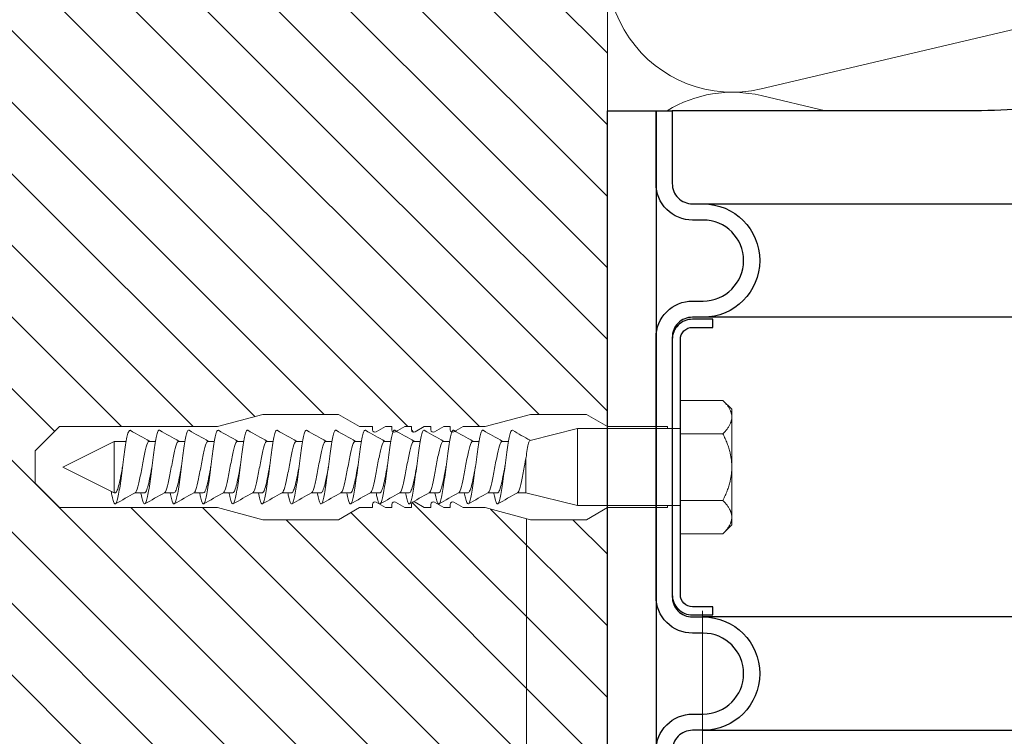
# Model space of a CAD drawing. Units: millimetres. Extents: x -1685 to 11423, y 4 to 6486.
# Drawn here: x 6200 to 6322, y 240 to 328 of the extents above; entities that cross this region are included whole.
import ezdxf

# ---------------------------------------------------------------- set-up
doc = ezdxf.new("R2010")
doc.units = ezdxf.units.MM
for name, color, linetype, lineweight in [('Dämmung', 30, 'Continuous', 5), ('Legende', 251, 'Continuous', 5), ('Mauerwerk', 253, 'Continuous', 13), ('Mauerwerk-Schraffur', 253, 'Continuous', 5), ('Spidi-max-Befestigungsschraube', 6, 'Continuous', 15)]:
    doc.layers.add(name, color=color, linetype=linetype, lineweight=lineweight)
for name, color, linetype in [('Spidi-max', 6, 'Continuous'), ('Spidi-max-Isolator', 4, 'Continuous'), ('Spidi-max-U-Beilagscheibe', 6, 'Continuous'), ('Text_DE', 7, 'Continuous')]:
    doc.layers.add(name, color=color, linetype=linetype)
doc.styles.add('Text-H1.9', font='arial.ttf', dxfattribs={"height": 1.9})

# ---------------------------------------------------------------- blocks, each defined once
blk = doc.blocks.new('A$C00415C9C')
at = {"layer": 'Spidi-max-Befestigungsschraube'}
for p, q in [((-5, 76.59), (-2, 79.59)), ((0, 79.59), (-2, 79.59)), ((0, 79.59), (2, 79.59)), ((5, 76.59), (2, 79.59)), ((-5, 57.09), (-5, 76.59)), ((5, 57.09), (5, 76.59)), ((0, 76.2), (-3.18, 69.85)), ((0, 76.2), (3.18, 69.85)), ((-3.18, 69.85), (3.18, 69.85)), ((-3.18, 69.85), (-3.18, 69.75)), ((3.18, 69.85), (3.18, 68.38)), ((-3.18, 67.29), (-3.18, 66.12)), ((3.18, 65.54), (3.18, 64.76)), ((-3.18, 63.66), (-3.18, 62.49)), ((3.18, 61.92), (3.18, 61.13)), ((-3.18, 60.03), (-3.18, 58.86)), ((3.18, 58.29), (3.18, 57.5)), ((-5, 57.09), (-6.5, 51.5)), ((-3.18, 56.4), (-3.18, 55.23)), ((5, 57.09), (6.5, 51.5)), ((3.18, 54.66), (3.18, 53.87)), ((-3.18, 52.77), (-3.18, 51.6)), ((-6.5, 42.19), (-6.5, 51.5)), ((3.18, 51.03), (3.18, 50.24)), ((6.5, 42.19), (6.5, 51.5)), ((-3.18, 49.14), (-3.18, 47.97)), ((3.18, 47.4), (3.18, 46.61)), ((-3.18, 45.51), (-3.18, 44.35)), ((3.18, 43.77), (3.18, 42.98)), ((-5, 39.59), (-6.5, 42.19)), ((-3.18, 41.89), (-3.18, 40.72)), ((5, 39.59), (6.5, 42.19)), ((3.18, 40.14), (3.18, 39.36)), ((-5, 37.99), (-5, 39.59)), ((5, 37.99), (5, 39.59)), ((-3.18, 38.26), (-3.18, 37.09)), ((-5, 36.39), (-4.34, 37.54)), ((3.18, 36.52), (3.18, 35.73)), ((5, 36.39), (4.34, 37.54)), ((-5, 35.59), (-5, 36.39)), ((5, 35.59), (5, 36.39)), ((-5, 33.99), (-4.34, 35.14)), ((-3.18, 34.63), (-3.18, 33.46)), ((5, 33.99), (4.34, 35.14)), ((-5, 33.19), (-5, 33.99)), ((3.18, 32.89), (3.18, 32.1)), ((5, 33.19), (5, 33.99)), ((-5, 31.59), (-4.34, 32.74)), ((-5, 30.79), (-5, 31.59)), ((5, 31.59), (4.34, 32.74)), ((5, 30.79), (5, 31.59)), ((-3.18, 31), (-3.18, 29.83)), ((-5, 29.19), (-4.34, 30.34)), ((-5, 28.39), (-5, 29.19)), ((3.18, 29.26), (3.18, 28.47)), ((5, 29.19), (4.34, 30.34)), ((5, 28.39), (5, 29.19)), ((-5, 26.79), (-4.34, 27.94)), ((-5, 24.09), (-5, 26.79)), ((-3.18, 27.37), (-3.18, 26.2)), ((5, 26.79), (4.34, 27.94)), ((5, 24.09), (5, 26.79)), ((3.18, 25.63), (3.18, 24.84)), ((-5, 24.09), (-6.5, 18.5)), ((-3.18, 23.74), (-3.18, 22.57)), ((5, 24.09), (6.5, 18.5)), ((3.18, 22), (3.18, 21.21)), ((-3.18, 20.11), (-3.18, 19.05)), ((-6.5, 11.59), (-6.5, 18.5)), ((-3.18, 19.05), (-4.76, 12.7)), ((-3.18, 19.05), (1.13, 19.05)), ((3.3, 18.55), (4.76, 12.7)), ((6.5, 11.59), (6.5, 18.5)), ((-4.76, 12.7), (4.76, 12.7)), ((-4.76, 12.7), (-4.76, 0)), ((4.76, 12.7), (4.76, 0)), ((-5, 8.99), (-6.5, 11.59)), ((5, 8.99), (6.5, 11.59)), ((-5, 1.59), (-5, 8.99)), ((5, 1.59), (5, 8.99)), ((-8.24, 0), (-8.24, -5.25)), ((-8.24, 0), (-4.12, 0)), ((-4.12, 0), (-4.12, -5.25)), ((-4.12, 0), (4.12, 0)), ((4.12, 0), (4.12, -5.25)), ((4.12, 0), (8.24, 0)), ((8.24, 0), (8.24, -5.25)), ((-7.14, -6.35), (-8.24, -5.25)), ((7.14, -6.35), (8.24, -5.25)), ((-7.14, -6.35), (-6.18, -6.35)), ((-6.18, -6.35), (0, -6.35)), ((0, -6.35), (6.18, -6.35)), ((6.18, -6.35), (7.14, -6.35))]:
    blk.add_line(p, q, dxfattribs=at)
for points in [[(-5, 37.99), (-4.6, 37.99)], [(4.6, 37.99), (5, 37.99)], [(-5, 35.59), (-4.6, 35.59)], [(4.6, 35.59), (5, 35.59)], [(-5, 33.19), (-4.6, 33.19)], [(4.6, 33.19), (5, 33.19)], [(-5, 30.79), (-4.6, 30.79)], [(4.6, 30.79), (5, 30.79)], [(-5, 28.39), (-4.6, 28.39)], [(4.6, 28.39), (5, 28.39)], [(-5, 1.59), (-4.76, 1.59)], [(5, 1.59), (4.76, 1.59)]]:
    blk.add_lwpolyline(points, dxfattribs=at)
for centre, start, end in [((-4.6, 37.69), 330, 90), ((4.6, 37.69), 90, 210), ((-4.6, 35.29), 330, 90), ((4.6, 35.29), 90, 210), ((-4.6, 32.89), 330, 90), ((4.6, 32.89), 90, 210), ((-4.6, 30.49), 330, 90), ((4.6, 30.49), 90, 210), ((-4.6, 28.09), 330, 90), ((4.6, 28.09), 90, 210)]:
    blk.add_arc(centre, 0.3, start, end, dxfattribs=at)
for points, knots in [([(-2.99, 70.23), (-3.22, 70.19), (-3.73, 70.1), (-4.32, 69.95), (-4.61, 69.78), (-4.5, 69.61), (-4, 69.44), (-3.15, 69.27), (-2.04, 69.09), (-0.75, 68.92), (0.61, 68.75), (1.91, 68.58), (3.05, 68.41), (3.93, 68.24), (4.46, 68.07), (4.57, 67.95), (4.54, 67.89), (4.54, 67.88)], [0.685616, 0.685616, 0.685616, 0.685616, 0.884475, 1.1793, 1.474125, 1.76895, 2.063775, 2.3586, 2.653425, 2.94825, 3.243075, 3.5379, 3.832725, 4.12755, 4.422375, 4.7172, 4.754854, 4.754854, 4.754854, 4.754854]), ([(-3.18, 69.75), (-3.18, 69.71), (-3.16, 69.67), (-3.05, 69.57), (-2.91, 69.5), (-2.49, 69.35), (-2.2, 69.27), (-1.51, 69.12), (-1.13, 69.05), (-0.43, 68.92), (-0.15, 68.87), (0.14, 68.81)], [-280.277167, -280.277167, -280.277167, -280.277167, -279.674675, -279.674675, -278.487342, -278.487342, -277.20399, -277.20399, -275.920638, -275.920638, -275.040325, -275.040325, -275.040325, -275.040325]), ([(-3.18, 67.28), (-3.18, 67.28), (-3.11, 67.16), (-2.59, 66.93), (-0.94, 66.59), (1.02, 66.25), (2.64, 65.91), (3.2, 65.65), (3.2, 65.5), (3.18, 65.47)], [1.757697, 1.757697, 1.757697, 1.757697, 1.76895, 2.3586, 2.94825, 3.5379, 4.12755, 4.7172, 4.889484, 4.889484, 4.889484, 4.889484]), ([(-3.18, 66.57), (-3.23, 66.56), (-3.6, 66.49), (-4.15, 66.37), (-4.56, 66.2), (-4.57, 66.03), (-4.19, 65.86), (-3.45, 65.69), (-2.41, 65.52), (-1.16, 65.35), (0.19, 65.18), (1.52, 65.01), (2.72, 64.84), (3.69, 64.67), (4.34, 64.5), (4.56, 64.36), (4.55, 64.28), (4.54, 64.25)], [7.02591, 7.02591, 7.02591, 7.02591, 7.0758, 7.370625, 7.66545, 7.960275, 8.2551, 8.549925, 8.84475, 9.139575, 9.4344, 9.729225, 10.02405, 10.318876, 10.613701, 10.908526, 11.038039, 11.038039, 11.038039, 11.038039]), ([(-3.18, 66.12), (-3.18, 66.08), (-3.16, 66.04), (-3.03, 65.92), (-2.86, 65.85), (-2.38, 65.69), (-2.08, 65.62), (-1.37, 65.46), (-0.98, 65.39), (-0.33, 65.27), (-0.09, 65.23), (0.14, 65.18)], [-259.904643, -259.904643, -259.904643, -259.904643, -259.237065, -259.237065, -257.953713, -257.953713, -256.670361, -256.670361, -255.387009, -255.387009, -254.66715, -254.66715, -254.66715, -254.66715]), ([(3.18, 65.54), (3.18, 65.55), (3.18, 65.56), (3.17, 65.58), (3.17, 65.59), (3.17, 65.59)], [-15.5640692, -15.5640692, -15.5640692, -15.5640692, -15.4002217, -15.4002217, -15.2810338, -15.2810338, -15.2810338, -15.2810338]), ([(-3.18, 63.65), (-3.15, 63.61), (-2.98, 63.46), (-2.1, 63.19), (-0.27, 62.85), (1.65, 62.51), (2.99, 62.17), (3.23, 61.95), (3.18, 61.84)], [8.040882, 8.040882, 8.040882, 8.040882, 8.2551, 8.84475, 9.4344, 10.02405, 10.613701, 11.172669, 11.172669, 11.172669, 11.172669]), ([(-3.18, 62.94), (-3.45, 62.89), (-3.97, 62.79), (-4.47, 62.62), (-4.61, 62.45), (-4.35, 62.28), (-3.72, 62.11), (-2.76, 61.94), (-1.57, 61.77), (-0.24, 61.6), (1.11, 61.43), (2.37, 61.26), (3.42, 61.09), (4.17, 60.92), (4.53, 60.77), (4.56, 60.67), (4.54, 60.62)], [13.309095, 13.309095, 13.309095, 13.309095, 13.561951, 13.856776, 14.151601, 14.446426, 14.741251, 15.036076, 15.330901, 15.625726, 15.920551, 16.215376, 16.510201, 16.805026, 17.099851, 17.321225, 17.321225, 17.321225, 17.321225]), ([(-3.18, 62.49), (-3.18, 62.44), (-3.15, 62.39), (-2.97, 62.26), (-2.78, 62.19), (-2.27, 62.04), (-1.96, 61.96), (-1.23, 61.81), (-0.82, 61.73), (-0.22, 61.62), (-0.04, 61.59), (0.14, 61.56)], [-239.531494, -239.531494, -239.531494, -239.531494, -238.703436, -238.703436, -237.420084, -237.420084, -236.136732, -236.136732, -234.853381, -234.853381, -234.294022, -234.294022, -234.294022, -234.294022]), ([(3.18, 61.92), (3.18, 61.92), (3.18, 61.92), (3.18, 61.93), (3.18, 61.95), (3.17, 61.97)], [-35.9377829, -35.9377829, -35.9377829, -35.9377829, -35.9338506, -35.9338506, -35.6545288, -35.6545288, -35.6545288, -35.6545288]), ([(-3.18, 60.02), (-3.13, 59.94), (-2.8, 59.75), (-1.52, 59.44), (0.42, 59.1), (2.21, 58.76), (3.12, 58.47), (3.21, 58.28), (3.18, 58.21)], [14.324067, 14.324067, 14.324067, 14.324067, 14.741251, 15.330901, 15.920551, 16.510201, 17.099851, 17.455854, 17.455854, 17.455854, 17.455854]), ([(-3.18, 59.31), (-3.35, 59.28), (-3.81, 59.19), (-4.35, 59.05), (-4.61, 58.88), (-4.48, 58.71), (-3.95, 58.54), (-3.09, 58.37), (-1.96, 58.2), (-0.66, 58.03), (0.7, 57.86), (1.99, 57.69), (3.12, 57.52), (3.97, 57.35), (4.48, 57.18), (4.57, 57.06), (4.54, 57), (4.54, 57)], [19.592281, 19.592281, 19.592281, 19.592281, 19.753276, 20.048101, 20.342926, 20.637751, 20.932576, 21.227401, 21.522226, 21.817051, 22.111876, 22.406701, 22.701526, 22.996351, 23.291176, 23.586001, 23.60441, 23.60441, 23.60441, 23.60441]), ([(-3.18, 58.86), (-3.18, 58.8), (-3.13, 58.74), (-2.91, 58.61), (-2.7, 58.53), (-2.16, 58.38), (-1.83, 58.3), (-1.08, 58.15), (-0.67, 58.07), (-0.12, 57.97), (0.01, 57.95), (0.14, 57.93)], [-219.158234, -219.158234, -219.158234, -219.158234, -218.169807, -218.169807, -216.886455, -216.886455, -215.603103, -215.603103, -214.319752, -214.319752, -213.920845, -213.920845, -213.920845, -213.920845]), ([(-3.18, 56.39), (-3.17, 56.39), (-3.1, 56.27), (-2.55, 56.04), (-0.88, 55.7), (1.09, 55.36), (2.69, 55.01), (3.21, 54.76), (3.19, 54.62), (3.18, 54.59)], [20.607253, 20.607253, 20.607253, 20.607253, 20.637751, 21.227401, 21.817051, 22.406701, 22.996351, 23.586001, 23.73904, 23.73904, 23.73904, 23.73904]), ([(-3.18, 55.68), (-3.26, 55.67), (-3.64, 55.6), (-4.19, 55.47), (-4.57, 55.3), (-4.56, 55.13), (-4.15, 54.96), (-3.39, 54.79), (-2.33, 54.62), (-1.07, 54.45), (0.28, 54.28), (1.6, 54.11), (2.79, 53.94), (3.74, 53.77), (4.37, 53.6), (4.56, 53.47), (4.55, 53.39), (4.54, 53.37)], [25.875466, 25.875466, 25.875466, 25.875466, 25.944601, 26.239426, 26.534251, 26.829076, 27.123901, 27.418726, 27.713551, 28.008376, 28.303201, 28.598026, 28.892851, 29.187676, 29.482501, 29.777326, 29.887595, 29.887595, 29.887595, 29.887595]), ([(-3.18, 55.23), (-3.18, 55.16), (-3.11, 55.1), (-2.84, 54.95), (-2.61, 54.87), (-2.04, 54.72), (-1.69, 54.65), (-0.93, 54.49), (-0.51, 54.42), (-0.01, 54.33), (0.06, 54.31), (0.14, 54.3)], [-198.784765, -198.784765, -198.784765, -198.784765, -197.636178, -197.636178, -196.352826, -196.352826, -195.069475, -195.069475, -193.786123, -193.786123, -193.547522, -193.547522, -193.547522, -193.547522]), ([(-3.18, 52.77), (-3.15, 52.72), (-2.97, 52.56), (-2.05, 52.29), (-0.2, 51.95), (1.71, 51.61), (3.01, 51.28), (3.23, 51.06), (3.18, 50.96)], [26.890438, 26.890438, 26.890438, 26.890438, 27.123901, 27.713551, 28.303201, 28.892851, 29.482501, 30.022225, 30.022225, 30.022225, 30.022225]), ([(-3.18, 52.06), (-3.48, 52), (-4.01, 51.89), (-4.5, 51.73), (-4.61, 51.56), (-4.32, 51.39), (-3.66, 51.22), (-2.69, 51.05), (-1.48, 50.88), (-0.15, 50.71), (1.2, 50.54), (2.44, 50.37), (3.48, 50.2), (4.21, 50.03), (4.54, 49.87), (4.56, 49.78), (4.54, 49.74)], [32.158651, 32.158651, 32.158651, 32.158651, 32.430752, 32.725577, 33.020402, 33.315227, 33.610052, 33.904877, 34.199702, 34.494527, 34.789352, 35.084177, 35.379002, 35.673827, 35.968652, 36.170781, 36.170781, 36.170781, 36.170781]), ([(-3.18, 51.6), (-3.18, 51.6), (-3.18, 51.6), (-3.18, 51.52), (-3.09, 51.45), (-2.76, 51.29), (-2.52, 51.22), (-1.92, 51.06), (-1.56, 50.99), (-0.78, 50.84), (-0.36, 50.76), (0.09, 50.68), (0.12, 50.67), (0.14, 50.67)], [-178.410997, -178.410997, -178.410997, -178.410997, -178.385901, -178.385901, -177.102549, -177.102549, -175.819197, -175.819197, -174.535846, -174.535846, -173.252494, -173.252494, -173.173956, -173.173956, -173.173956, -173.173956]), ([(-3.18, 49.14), (-3.13, 49.05), (-2.79, 48.86), (-1.46, 48.54), (0.48, 48.2), (2.26, 47.86), (3.13, 47.57), (3.21, 47.39), (3.18, 47.33)], [33.173623, 33.173623, 33.173623, 33.173623, 33.610052, 34.199702, 34.789352, 35.379002, 35.968652, 36.30541, 36.30541, 36.30541, 36.30541]), ([(-3.18, 48.43), (-3.38, 48.39), (-3.85, 48.3), (-4.38, 48.15), (-4.62, 47.98), (-4.45, 47.81), (-3.91, 47.64), (-3.02, 47.47), (-1.88, 47.3), (-0.57, 47.13), (0.79, 46.96), (2.07, 46.79), (3.18, 46.62), (4.02, 46.45), (4.5, 46.28), (4.57, 46.17), (4.54, 46.11)], [38.441837, 38.441837, 38.441837, 38.441837, 38.622077, 38.916902, 39.211727, 39.506552, 39.801377, 40.096202, 40.391027, 40.685852, 40.980677, 41.275502, 41.570327, 41.865152, 42.159977, 42.453966, 42.453966, 42.453966, 42.453966]), ([(-3.18, 47.97), (-3.18, 47.96), (-3.18, 47.95), (-3.15, 47.86), (-3.04, 47.79), (-2.68, 47.64), (-2.42, 47.56), (-1.79, 47.41), (-1.42, 47.33), (-0.65, 47.18), (-0.25, 47.11), (0.14, 47.04)], [-158.037328, -158.037328, -158.037328, -158.037328, -157.852272, -157.852272, -156.56892, -156.56892, -155.285569, -155.285569, -154.002217, -154.002217, -152.800149, -152.800149, -152.800149, -152.800149]), ([(-3.18, 45.51), (-3.17, 45.5), (-3.09, 45.38), (-2.5, 45.14), (-0.82, 44.8), (1.15, 44.46), (2.72, 44.12), (3.21, 43.87), (3.19, 43.73), (3.18, 43.7)], [39.456809, 39.456809, 39.456809, 39.456809, 39.506552, 40.096202, 40.685852, 41.275502, 41.865152, 42.454802, 42.588595, 42.588595, 42.588595, 42.588595]), ([(-3.18, 44.8), (-3.28, 44.78), (-3.67, 44.71), (-4.23, 44.58), (-4.58, 44.41), (-4.55, 44.24), (-4.12, 44.07), (-3.33, 43.9), (-2.26, 43.73), (-0.99, 43.56), (0.36, 43.39), (1.69, 43.21), (2.86, 43.04), (3.79, 42.87), (4.39, 42.7), (4.56, 42.57), (4.55, 42.5), (4.54, 42.48)], [44.725022, 44.725022, 44.725022, 44.725022, 44.813402, 45.108227, 45.403052, 45.697877, 45.992702, 46.287527, 46.582352, 46.877177, 47.172002, 47.466827, 47.761652, 48.056477, 48.351302, 48.646127, 48.737151, 48.737151, 48.737151, 48.737151]), ([(-3.18, 44.35), (-3.18, 44.33), (-3.17, 44.3), (-3.12, 44.21), (-2.99, 44.13), (-2.58, 43.98), (-2.31, 43.9), (-1.65, 43.75), (-1.27, 43.67), (-0.54, 43.54), (-0.2, 43.47), (0.14, 43.41)], [-137.663935, -137.663935, -137.663935, -137.663935, -137.318643, -137.318643, -136.035291, -136.035291, -134.75194, -134.75194, -133.468588, -133.468588, -132.426588, -132.426588, -132.426588, -132.426588]), ([(-3.18, 41.88), (-3.15, 41.83), (-2.95, 41.67), (-1.99, 41.39), (-0.14, 41.05), (1.77, 40.71), (3.02, 40.39), (3.23, 40.17), (3.18, 40.07)], [45.739994, 45.739994, 45.739994, 45.739994, 45.992702, 46.582352, 47.172002, 47.761652, 48.351302, 48.871781, 48.871781, 48.871781, 48.871781]), ([(-3.18, 41.17), (-3.5, 41.11), (-4.04, 41), (-4.51, 40.83), (-4.6, 40.66), (-4.29, 40.49), (-3.61, 40.32), (-2.62, 40.15), (-1.4, 39.98), (-0.06, 39.81), (1.29, 39.64), (2.52, 39.47), (3.53, 39.3), (4.24, 39.13), (4.55, 38.98), (4.56, 38.89), (4.54, 38.85)], [51.008207, 51.008207, 51.008207, 51.008207, 51.299553, 51.594378, 51.889203, 52.184028, 52.478853, 52.773678, 53.068503, 53.363328, 53.658153, 53.952978, 54.247803, 54.542628, 54.837453, 55.020336, 55.020336, 55.020336, 55.020336]), ([(-3.18, 40.72), (-3.18, 40.69), (-3.17, 40.66), (-3.08, 40.55), (-2.93, 40.47), (-2.49, 40.32), (-2.2, 40.25), (-1.51, 40.09), (-1.13, 40.02), (-0.44, 39.89), (-0.15, 39.84), (0.14, 39.78)], [-117.290719, -117.290719, -117.290719, -117.290719, -116.785014, -116.785014, -115.501663, -115.501663, -114.218311, -114.218311, -112.934959, -112.934959, -112.053268, -112.053268, -112.053268, -112.053268]), ([(-3.18, 38.25), (-3.13, 38.16), (-2.77, 37.96), (-1.4, 37.65), (0.55, 37.31), (2.31, 36.97), (3.14, 36.68), (3.21, 36.5), (3.18, 36.44)], [52.023179, 52.023179, 52.023179, 52.023179, 52.478853, 53.068503, 53.658153, 54.247803, 54.837453, 55.154966, 55.154966, 55.154966, 55.154966]), ([(-3.18, 37.54), (-3.4, 37.5), (-3.88, 37.41), (-4.41, 37.26), (-4.62, 37.09), (-4.43, 36.92), (-3.86, 36.74), (-2.95, 36.57), (-1.8, 36.4), (-0.48, 36.23), (0.87, 36.06), (2.15, 35.89), (3.25, 35.72), (4.06, 35.55), (4.51, 35.39), (4.57, 35.28), (4.54, 35.22)], [57.291393, 57.291393, 57.291393, 57.291393, 57.490878, 57.785703, 58.080528, 58.375353, 58.670178, 58.965003, 59.259828, 59.554653, 59.849478, 60.144303, 60.439128, 60.733953, 61.028778, 61.303522, 61.303522, 61.303522, 61.303522]), ([(-3.18, 37.09), (-3.18, 37.05), (-3.16, 37.01), (-3.03, 36.89), (-2.86, 36.82), (-2.38, 36.66), (-2.08, 36.59), (-1.37, 36.44), (-0.98, 36.36), (-0.33, 36.24), (-0.09, 36.2), (0.14, 36.16)], [-96.917586, -96.917586, -96.917586, -96.917586, -96.251385, -96.251385, -94.968034, -94.968034, -93.684682, -93.684682, -92.40133, -92.40133, -91.680093, -91.680093, -91.680093, -91.680093]), ([(3.18, 36.52), (3.18, 36.53), (3.18, 36.54), (3.17, 36.55), (3.17, 36.56), (3.17, 36.57)], [-178.5511233, -178.5511233, -178.5511233, -178.5511233, -178.3859011, -178.3859011, -178.2680872, -178.2680872, -178.2680872, -178.2680872]), ([(-3.18, 34.62), (-3.17, 34.61), (-3.08, 34.48), (-2.46, 34.24), (-0.75, 33.9), (1.21, 33.56), (2.76, 33.22), (3.22, 32.97), (3.19, 32.84), (3.18, 32.81)], [58.306364, 58.306364, 58.306364, 58.306364, 58.375353, 58.965003, 59.554653, 60.144303, 60.733953, 61.323603, 61.438151, 61.438151, 61.438151, 61.438151]), ([(-3.18, 33.91), (-3.3, 33.89), (-3.71, 33.81), (-4.26, 33.68), (-4.59, 33.51), (-4.53, 33.34), (-4.07, 33.17), (-3.27, 33), (-2.18, 32.83), (-0.9, 32.66), (0.45, 32.49), (1.77, 32.32), (2.93, 32.15), (3.84, 31.98), (4.42, 31.81), (4.57, 31.68), (4.55, 31.61), (4.54, 31.6)], [63.574578, 63.574578, 63.574578, 63.574578, 63.682203, 63.977028, 64.271853, 64.566678, 64.861503, 65.156328, 65.451153, 65.745978, 66.040803, 66.335628, 66.630453, 66.925278, 67.220103, 67.514928, 67.586707, 67.586707, 67.586707, 67.586707]), ([(-3.18, 33.46), (-3.18, 33.41), (-3.15, 33.36), (-2.97, 33.24), (-2.79, 33.16), (-2.28, 33.01), (-1.96, 32.93), (-1.23, 32.78), (-0.83, 32.7), (-0.23, 32.59), (-0.04, 32.56), (0.14, 32.53)], [-76.544437, -76.544437, -76.544437, -76.544437, -75.717757, -75.717757, -74.434405, -74.434405, -73.151053, -73.151053, -71.867701, -71.867701, -71.306965, -71.306965, -71.306965, -71.306965]), ([(3.18, 32.89), (3.18, 32.89), (3.18, 32.89), (3.18, 32.9), (3.18, 32.92), (3.17, 32.94)], [-198.924834, -198.924834, -198.924834, -198.924834, -198.91953, -198.91953, -198.6415844, -198.6415844, -198.6415844, -198.6415844]), ([(-3.18, 30.99), (-3.15, 30.94), (-2.94, 30.78), (-1.94, 30.5), (-0.07, 30.16), (1.82, 29.82), (3.04, 29.49), (3.23, 29.28), (3.18, 29.19)], [64.58955, 64.58955, 64.58955, 64.58955, 64.861503, 65.451153, 66.040803, 66.630453, 67.220103, 67.721337, 67.721337, 67.721337, 67.721337]), ([(-3.18, 30.28), (-3.2, 30.28), (-3.53, 30.22), (-4.08, 30.1), (-4.53, 29.93), (-4.59, 29.76), (-4.26, 29.59), (-3.55, 29.42), (-2.54, 29.25), (-1.31, 29.08), (0.03, 28.91), (1.37, 28.74), (2.59, 28.57), (3.59, 28.4), (4.28, 28.23), (4.55, 28.09), (4.56, 28), (4.54, 27.97)], [69.857763, 69.857763, 69.857763, 69.857763, 69.873528, 70.168353, 70.463178, 70.758003, 71.052828, 71.347654, 71.642479, 71.937304, 72.232129, 72.526954, 72.821779, 73.116604, 73.411429, 73.706254, 73.869892, 73.869892, 73.869892, 73.869892]), ([(-3.18, 29.83), (-3.18, 29.77), (-3.13, 29.71), (-2.91, 29.58), (-2.7, 29.5), (-2.16, 29.35), (-1.83, 29.28), (-1.08, 29.12), (-0.67, 29.05), (-0.12, 28.95), (0.01, 28.92), (0.14, 28.9)], [-56.171178, -56.171178, -56.171178, -56.171178, -55.184128, -55.184128, -53.900776, -53.900776, -52.617424, -52.617424, -51.334072, -51.334072, -50.933788, -50.933788, -50.933788, -50.933788]), ([(-3.18, 27.37), (-3.13, 27.27), (-2.75, 27.07), (-1.34, 26.75), (0.61, 26.41), (2.36, 26.07), (3.15, 25.79), (3.21, 25.61), (3.18, 25.56)], [70.872735, 70.872735, 70.872735, 70.872735, 71.347654, 71.937304, 72.526954, 73.116604, 73.706254, 74.004522, 74.004522, 74.004522, 74.004522]), ([(-3.18, 26.66), (-3.42, 26.61), (-3.91, 26.51), (-4.43, 26.36), (-4.62, 26.19), (-4.4, 26.02), (-3.81, 25.85), (-2.89, 25.68), (-1.71, 25.51), (-0.39, 25.34), (0.96, 25.17), (2.23, 25), (3.31, 24.83), (4.1, 24.66), (4.52, 24.49), (4.57, 24.39), (4.54, 24.34)], [76.140949, 76.140949, 76.140949, 76.140949, 76.359679, 76.654504, 76.949329, 77.244154, 77.538979, 77.833804, 78.128629, 78.423454, 78.718279, 79.013104, 79.307929, 79.602754, 79.897579, 80.153078, 80.153078, 80.153078, 80.153078]), ([(-3.18, 26.2), (-3.18, 26.13), (-3.11, 26.07), (-2.84, 25.92), (-2.61, 25.85), (-2.04, 25.69), (-1.7, 25.62), (-0.93, 25.47), (-0.52, 25.39), (-0.02, 25.3), (0.06, 25.28), (0.14, 25.27)], [-35.797711, -35.797711, -35.797711, -35.797711, -34.650499, -34.650499, -33.367147, -33.367147, -32.083795, -32.083795, -30.800443, -30.800443, -30.560467, -30.560467, -30.560467, -30.560467]), ([(-3.18, 23.74), (-3.17, 23.72), (-3.07, 23.59), (-2.41, 23.35), (-0.69, 23.01), (1.27, 22.66), (2.8, 22.32), (3.22, 22.08), (3.19, 21.95), (3.18, 21.93)], [77.15592, 77.15592, 77.15592, 77.15592, 77.244154, 77.833804, 78.423454, 79.013104, 79.602754, 80.192404, 80.287707, 80.287707, 80.287707, 80.287707]), ([(-3.18, 23.03), (-3.32, 23), (-3.75, 22.92), (-4.3, 22.78), (-4.6, 22.61), (-4.51, 22.44), (-4.03, 22.27), (-3.2, 22.1), (-2.1, 21.93), (-0.81, 21.76), (0.54, 21.59), (1.85, 21.42), (3, 21.25), (3.89, 21.08), (4.44, 20.91), (4.57, 20.79), (4.54, 20.72), (4.54, 20.71)], [82.424134, 82.424134, 82.424134, 82.424134, 82.551004, 82.845829, 83.140654, 83.435479, 83.730304, 84.025129, 84.319954, 84.614779, 84.909604, 85.204429, 85.499254, 85.794079, 86.088904, 86.383729, 86.436263, 86.436263, 86.436263, 86.436263]), ([(-3.18, 22.57), (-3.18, 22.57), (-3.18, 22.57), (-3.18, 22.49), (-3.09, 22.42), (-2.76, 22.27), (-2.52, 22.19), (-1.92, 22.04), (-1.56, 21.96), (-0.78, 21.81), (-0.36, 21.73), (0.09, 21.65), (0.12, 21.65), (0.14, 21.64)], [-15.423946, -15.423946, -15.423946, -15.423946, -15.400222, -15.400222, -14.11687, -14.11687, -12.833518, -12.833518, -11.550166, -11.550166, -10.266814, -10.266814, -10.186904, -10.186904, -10.186904, -10.186904]), ([(-3.18, 20.11), (-3.15, 20.05), (-2.92, 19.88), (-1.89, 19.6), (-0.15, 19.29), (0.95, 19.09), (1.38, 19)], [83.439106, 83.439106, 83.439106, 83.439106, 83.730304, 84.319954, 84.909604, 85.359759, 85.359759, 85.359759, 85.359759]), ([(3.3, 18.55), (3.29, 18.6), (3.22, 18.64), (2.93, 18.74), (2.7, 18.79), (2.12, 18.9), (1.77, 18.95), (1.38, 19)], [-3.685827, -3.685827, -3.685827, -3.685827, -2.562635, -2.562635, -1.27402, -1.27402, 0, 0, 0, 0])]:
    blk.add_open_spline(points, degree=3, knots=knots, dxfattribs=at)
for points in [[(-4.54, 69.7), (-4.08, 68.9), (-3.62, 68.09), (-3.18, 67.28)], [(3.18, 65.47), (3.62, 66.28), (4.08, 67.08), (4.54, 67.88)], [(-4.54, 66.07), (-4.08, 65.27), (-3.62, 64.46), (-3.18, 63.65)], [(3.18, 61.84), (3.62, 62.65), (4.08, 63.45), (4.54, 64.25)], [(-4.54, 62.44), (-4.08, 61.64), (-3.62, 60.84), (-3.18, 60.02)], [(3.18, 58.21), (3.62, 59.02), (4.08, 59.83), (4.54, 60.62)], [(-4.54, 58.81), (-4.08, 58.01), (-3.62, 57.21), (-3.18, 56.39)], [(3.18, 58.29), (3.18, 58.3), (3.18, 58.32), (3.17, 58.34)], [(3.18, 54.59), (3.62, 55.4), (4.08, 56.2), (4.54, 57)], [(-4.54, 55.18), (-4.08, 54.38), (-3.62, 53.58), (-3.18, 52.77)], [(3.18, 54.66), (3.18, 54.68), (3.18, 54.69), (3.17, 54.71)], [(3.18, 50.96), (3.62, 51.77), (4.08, 52.57), (4.54, 53.37)], [(-4.54, 51.55), (-4.08, 50.75), (-3.62, 49.95), (-3.18, 49.14)], [(3.18, 51.03), (3.18, 51.05), (3.18, 51.06), (3.17, 51.08)], [(3.18, 47.33), (3.62, 48.14), (4.08, 48.94), (4.54, 49.74)], [(-4.54, 47.92), (-4.08, 47.12), (-3.62, 46.32), (-3.18, 45.51)], [(3.18, 47.4), (3.18, 47.42), (3.18, 47.43), (3.17, 47.45)], [(3.18, 43.7), (3.62, 44.51), (4.08, 45.31), (4.54, 46.11)], [(-4.54, 44.3), (-4.08, 43.5), (-3.62, 42.69), (-3.18, 41.88)], [(3.18, 43.77), (3.18, 43.79), (3.18, 43.81), (3.17, 43.82)], [(3.18, 40.07), (3.62, 40.88), (4.08, 41.68), (4.54, 42.48)], [(-4.54, 40.67), (-4.08, 39.87), (-3.62, 39.06), (-3.18, 38.25)], [(3.18, 40.14), (3.18, 40.16), (3.18, 40.18), (3.17, 40.19)], [(3.18, 36.44), (3.62, 37.25), (4.08, 38.05), (4.54, 38.85)], [(-4.54, 37.04), (-4.08, 36.24), (-3.62, 35.44), (-3.18, 34.62)], [(3.18, 32.81), (3.62, 33.62), (4.08, 34.43), (4.54, 35.22)], [(-4.54, 33.41), (-4.08, 32.61), (-3.62, 31.81), (-3.18, 30.99)], [(3.18, 29.19), (3.62, 30), (4.08, 30.8), (4.54, 31.6)], [(-4.54, 29.78), (-4.08, 28.98), (-3.62, 28.18), (-3.18, 27.37)], [(3.18, 29.26), (3.18, 29.28), (3.18, 29.29), (3.17, 29.31)], [(3.18, 25.56), (3.62, 26.37), (4.08, 27.17), (4.54, 27.97)], [(-4.54, 26.15), (-4.08, 25.35), (-3.62, 24.55), (-3.18, 23.74)], [(3.18, 25.63), (3.18, 25.65), (3.18, 25.66), (3.17, 25.68)], [(3.18, 21.93), (3.62, 22.74), (4.08, 23.54), (4.54, 24.34)], [(-4.54, 22.52), (-4.08, 21.72), (-3.62, 20.92), (-3.18, 20.11)], [(3.18, 22), (3.18, 22.02), (3.18, 22.04), (3.17, 22.05)], [(3.31, 18.53), (3.71, 19.27), (4.12, 19.99), (4.54, 20.71)]]:
    blk.add_open_spline(points, degree=3, dxfattribs=at)
for points, weights in [([(-6.18, -6.35), (-7.14, -6.35), (-8.24, -5.25)], [1, 1.08831242986, 1.09938613175]), ([(-4.12, -5.25), (-5.23, -6.35), (-6.18, -6.35)], [1.09938613175, 1.08831242986, 1]), ([(0, -6.35), (-1.91, -6.35), (-4.12, -5.25)], [1, 1.08831242986, 1.09938613175]), ([(4.12, -5.25), (1.91, -6.35), (0, -6.35)], [1.09938613175, 1.08831242986, 1]), ([(6.18, -6.35), (5.23, -6.35), (4.12, -5.25)], [1, 1.08831242986, 1.09938613175]), ([(8.24, -5.25), (7.14, -6.35), (6.18, -6.35)], [1.09938613175, 1.08831242986, 1])]:
    blk.add_rational_spline(points, weights, degree=2, dxfattribs=at)
blk = doc.blocks.new('A$C78D50E85')
at = {"layer": 'Mauerwerk'}
blk.add_lwpolyline([(0, 44), (0, 105.5)], dxfattribs=at)
blk = doc.blocks.new('A$C35DD05BE')
at = {"layer": 'Spidi-max'}
for points in [[(-35, 0, -0.414214), (-30.5, -4.5), (-30.5, -5.8, 1), (-20.5, -5.8), (-20.5, -4.5, -0.414214), (-16, 0), (16, 0, -0.414214), (20.5, -4.5), (20.5, -5.8, 1), (30.5, -5.8), (30.5, -4.5, -0.414214), (35, 0), (44, 0), (44, -2), (35, -2, 0.414214), (32.5, -4.5), (32.5, -5.8, -1), (18.5, -5.8), (18.5, -4.5, 0.414214), (16, -2), (-16, -2, 0.414214), (-18.5, -4.5), (-18.5, -5.8, -1), (-32.5, -5.8), (-32.5, -4.5, 0.414214), (-35, -2)], [(-44, -2), (-44, -39.37, -0.045289), (-45.14, -51.97), (-54.97, -105.64, 0.426575), (-53.28, -107.98), (-38.84, -110), (38.84, -110), (53.28, -107.98, 0.426575), (54.97, -105.64), (45.14, -51.97, -0.045289), (44, -39.37), (44, -2)]]:
    blk.add_lwpolyline(points, format="xyb", dxfattribs=at)
for points in [[(-32.5, -5.8), (-32.5, -54), (-41.11, -109.58)], [(-37.13, -109.9), (-18.5, -54), (-18.5, -5.8)], [(37.13, -109.9), (18.5, -54), (18.5, -5.8)], [(32.5, -5.8), (32.5, -54), (41.11, -109.58)]]:
    blk.add_lwpolyline(points, dxfattribs=at)
blk = doc.blocks.new('A$C74d59426')
at = {"layer": 'Dämmung'}
for p, q in [((-30.08, 164.18), (-81.04, 152.19)), ((-81.04, 151.37), (-73.09, 149.5))]:
    blk.add_line(p, q, dxfattribs=at)
for centre, end in [((-84.57, 167.21), 283.2405), ((-84.57, 136.35), 121.5554)]:
    blk.add_arc(centre, 15.43, 76.7595, end, dxfattribs=at)

msp = doc.modelspace()

# ---------------------------------------------------------------- hatches: boundary and pattern name
at = {"layer": 'Mauerwerk-Schraffur'}
h = msp.add_hatch(dxfattribs=at)
h.set_pattern_fill('ANSI31', color=256, scale=50, angle=90)
h.set_pattern_definition([(135, (6904.465, -6088.03), (-4.4194174, -4.4194174), [])])
edge = h.paths.add_edge_path()
edge.add_spline(control_points=[(6246.317, 277.516), (6246.337, 277.565), (6246.41, 277.711), (6246.484, 277.748), (6246.537, 277.717)], knot_values=[60.9223341, 60.9223341, 60.9223341, 60.9223341, 61.028778, 61.3035218, 61.3035218, 61.3035218, 61.3035218], degree=3, periodic=0)
edge.add_spline(control_points=[(6246.537, 277.717), (6246.609, 277.676), (6246.68, 277.634), (6246.752, 277.593)], knot_values=[2.523527, 2.523527, 2.523527, 2.523527, 2.7724872, 2.7724872, 2.7724872, 2.7724872], degree=3, periodic=0)
edge.add_line((6246.752, 277.593), (6247.768, 278.179))
edge.add_line((6247.768, 278.179), (6248.568, 278.179))
edge.add_line((6248.568, 278.179), (6248.568, 277.775))
edge.add_arc((6248.868, 277.775), 0.3, 180, 300)
edge.add_line((6249.018, 277.515), (6250.168, 278.179))
edge.add_line((6250.168, 278.179), (6250.968, 278.179))
edge.add_line((6250.968, 278.179), (6250.968, 277.775))
edge.add_arc((6251.268, 277.775), 0.3, 180, 300)
edge.add_line((6251.418, 277.515), (6252.568, 278.179))
edge.add_line((6252.568, 278.179), (6253.368, 278.179))
edge.add_line((6253.368, 278.179), (6253.368, 277.775))
edge.add_arc((6253.668, 277.775), 0.3, 180, 300)
edge.add_line((6253.818, 277.515), (6254.968, 278.179))
edge.add_line((6254.968, 278.179), (6257.668, 278.179))
edge.add_line((6257.668, 278.179), (6263.266, 279.679))
edge.add_line((6263.266, 279.679), (6270.17, 279.679))
edge.add_line((6270.17, 279.679), (6272.761, 278.183))
edge.add_line((6272.761, 278.183), (6272.761, 378.679))
edge.add_line((6272.761, 378.679), (6192.761, 378.679))
edge.add_line((6192.761, 378.679), (6192.761, 167.679))
edge.add_line((6192.761, 167.679), (6272.761, 167.679))
edge.add_line((6272.761, 167.679), (6272.761, 268.175))
edge.add_line((6272.761, 268.175), (6270.17, 266.679))
edge.add_line((6270.17, 266.679), (6263.266, 266.679))
edge.add_line((6263.266, 266.679), (6257.668, 268.179))
edge.add_line((6257.668, 268.179), (6254.968, 268.179))
edge.add_line((6254.968, 268.179), (6253.818, 268.843))
edge.add_arc((6253.668, 268.583), 0.3, 60, 180)
edge.add_line((6253.368, 268.583), (6253.368, 268.179))
edge.add_line((6253.368, 268.179), (6252.568, 268.179))
edge.add_line((6252.568, 268.179), (6251.418, 268.843))
edge.add_arc((6251.268, 268.583), 0.3, 60, 180)
edge.add_line((6250.968, 268.583), (6250.968, 268.179))
edge.add_line((6250.968, 268.179), (6250.168, 268.179))
edge.add_line((6250.168, 268.179), (6249.018, 268.843))
edge.add_arc((6248.868, 268.583), 0.3, 60, 180)
edge.add_line((6248.568, 268.583), (6248.568, 268.179))
edge.add_line((6248.568, 268.179), (6247.768, 268.179))
edge.add_line((6247.768, 268.179), (6246.618, 268.843))
edge.add_arc((6246.468, 268.583), 0.3, 60, 180)
edge.add_line((6246.168, 268.583), (6246.168, 268.179))
edge.add_line((6246.168, 268.179), (6245.368, 268.179))
edge.add_line((6245.368, 268.179), (6244.218, 268.843))
edge.add_arc((6244.068, 268.583), 0.3, 60, 180)
edge.add_line((6243.768, 268.583), (6243.768, 268.179))
edge.add_line((6243.768, 268.179), (6242.168, 268.179))
edge.add_line((6242.168, 268.179), (6239.57, 266.679))
edge.add_line((6239.57, 266.679), (6230.266, 266.679))
edge.add_line((6230.266, 266.679), (6224.668, 268.179))
edge.add_line((6224.668, 268.179), (6205.168, 268.179))
edge.add_line((6205.168, 268.179), (6202.168, 271.179))
edge.add_line((6202.168, 271.179), (6202.168, 273.179))
edge.add_line((6202.168, 273.179), (6202.168, 275.179))
edge.add_line((6202.168, 275.179), (6205.168, 278.179))
edge.add_line((6205.168, 278.179), (6224.668, 278.179))
edge.add_line((6224.668, 278.179), (6230.266, 279.679))
edge.add_line((6230.266, 279.679), (6239.57, 279.679))
edge.add_line((6239.57, 279.679), (6242.168, 278.179))
edge.add_line((6242.168, 278.179), (6243.768, 278.179))
edge.add_line((6243.768, 278.179), (6243.768, 277.775))
edge.add_arc((6244.068, 277.775), 0.3, 180, 300)
edge.add_line((6244.218, 277.515), (6245.368, 278.179))
edge.add_line((6245.368, 278.179), (6246.168, 278.179))
edge.add_line((6246.168, 278.179), (6246.168, 277.775))
edge.add_arc((6246.468, 277.775), 0.3, 180, 239.7283)

# ---------------------------------------------------------------- linework, layer by layer
at = {"layer": 'Legende'}
for points in [[(6262.761, 266.814), (6262.761, 156.867)], [(6284.511, 255.429), (6284.511, 167.679)]]:
    msp.add_lwpolyline(points, dxfattribs=at)
at = {"layer": 'Spidi-max-Isolator'}
msp.add_lwpolyline([(6272.761, 229.179), (6272.761, 317.179), (6278.761, 317.179), (6278.761, 229.179)], close=True, dxfattribs=at)
at = {"layer": 'Spidi-max-U-Beilagscheibe'}
msp.add_lwpolyline([(6283.261, 290.429), (6285.761, 290.429), (6285.761, 291.429), (6283.261, 291.429, 0.4142136), (6280.761, 288.929), (6280.761, 257.429, 0.4142136), (6283.261, 254.929), (6285.761, 254.929), (6285.761, 255.929), (6283.261, 255.929, -0.4142136), (6281.761, 257.429), (6281.761, 288.929, -0.4142136)], format="xyb", close=True, dxfattribs=at)

# ---------------------------------------------------------------- block references
at = {"layer": 'Dämmung'}
msp.add_blockref('A$C74d59426', (6372.761, 167.679), dxfattribs=at)
at = {"layer": 'Mauerwerk'}
msp.add_blockref('A$C78D50E85', (6272.761, 273.179), dxfattribs=at)
at = {"layer": 'Spidi-max', "rotation": 90}
msp.add_blockref('A$C35DD05BE', (6278.761, 273.179), dxfattribs=at)
at = {"layer": 'Spidi-max-Befestigungsschraube', "rotation": 89.99999999999999}
msp.add_blockref('A$C00415C9C', (6281.761, 273.179), dxfattribs=at)

# ---------------------------------------------------------------- texts
at = {"layer": 'Text_DE', "insert": (918.327, 859.061), "char_height": 42.75, "attachment_point": 1, "style": 'Text-H1.9'}
msp.add_mtext_dynamic_manual_height_columns('\\pi80.0813;SPIDI   ist ein eingetragenes Warenzeichen der Slavonia Baubedarf GmbH Wien. "Schematische Darstellung" Dieses Dokument stellt\\P\\pi14.95025;KEINE Verlegeanleitung (Montageanleitung) dar, sondern dient der bloßen Veranschaulichung des Produkts. Das gilt insbesondere für alle\\P\\pi49.31647;bildlichen Darstellungen. Sie sind ausschließlich beispielhaft und begründen keine Haftung bzw. stellen keine Grundlage für Gewährleis-\\P\\pi39.6496;tungs- oder sonstige Ansprüche dar. Vor der Montage ist (unbedingt) Rücksprache mit unseren Technikern zu halten, um eine ordnungs-\\P\\pi83.15779;gemäße und fachgerechte Montage sicherstellen zu können. Produktänderungen im Sinne des technischen Fortschrittes vorbehalten.\\P\\pi214.04686;Druckfehler und Irrtümer vorbehalten. Es gelten unsere allgemeinen Geschäftsbedingungen. (c) Slavonia Baubedarf GmbH.', width=3691.5284, gutter_width=1, heights=[0], dxfattribs=at)

doc.saveas('drawing.dxf')
